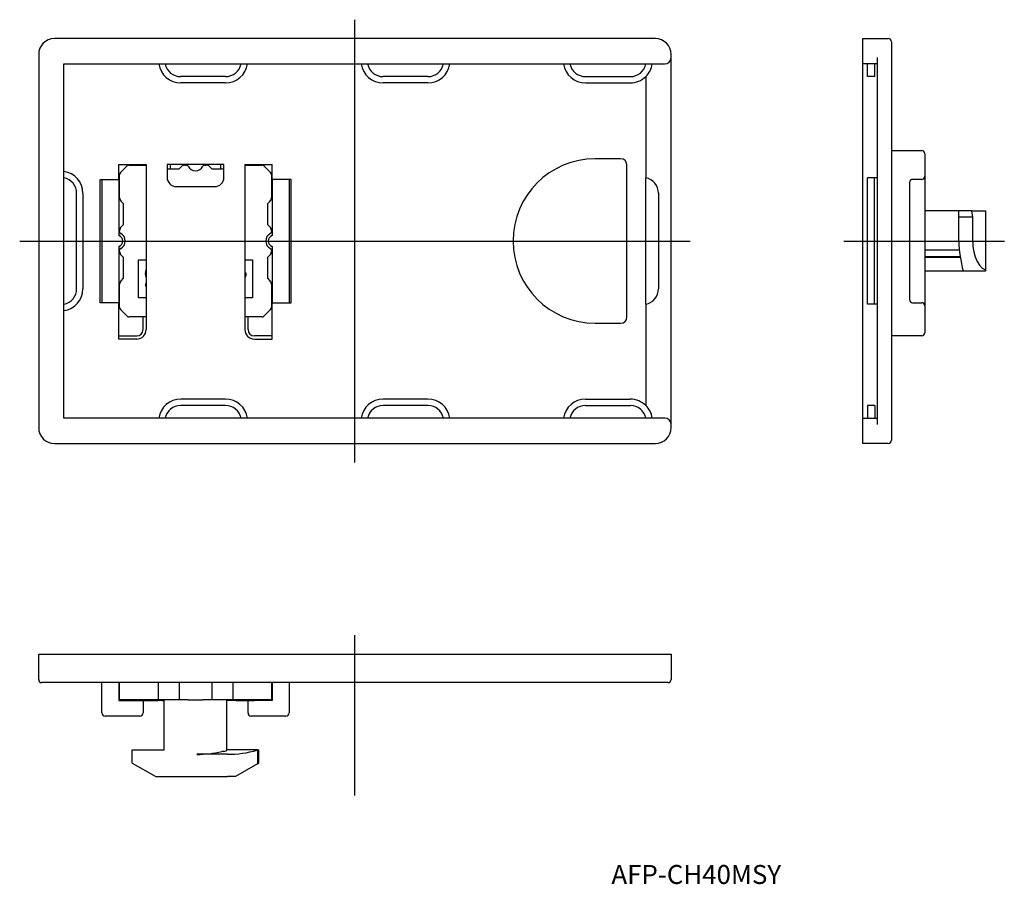
# Model space of a CAD drawing. Extents: x -298 to -142, y 91 to 228.
import ezdxf

# ---------------------------------------------------------------- set-up
doc = ezdxf.new("R2010")
doc.units = 0
doc.linetypes.add('CENTER', pattern=[0])
doc.layers.add('1', color=7, linetype='CONTINUOUS')

msp = doc.modelspace()

# ---------------------------------------------------------------- linework, layer by layer
at = {"layer": '1', "color": 1, "linetype": 'CENTER'}
for p, q in [((-245, 157.5), (-245, 227.5)), ((-298, 192.5), (-192, 192.5)), ((-167.68, 192.5), (-142.32, 192.5)), ((-245, 104.83), (-245, 130.18))]:
    msp.add_line(p, q, dxfattribs=at)
at = {"layer": '1', "color": 7, "linetype": 'CONTINUOUS'}
for p, q in [((-203.15, 224.5), (-292.5, 224.5)), ((-197.5, 224.5), (-203.15, 224.5)), ((-164.68, 224.5), (-160.68, 224.5)), ((-164.68, 222), (-164.68, 224.5)), ((-160.18, 224), (-160.18, 222)), ((-295, 222), (-295, 163)), ((-195, 221.5), (-195, 222)), ((-195, 163.5), (-195, 221.5)), ((-164.68, 221.5), (-164.68, 222)), ((-164.68, 220.5), (-164.68, 221.5)), ((-162.38, 163.5), (-162.38, 221.5)), ((-160.18, 222), (-160.18, 163)), ((-291, 164.5), (-291, 220.5)), ((-291, 220.5), (-196, 220.5)), ((-162.38, 220.5), (-164.68, 220.5)), ((-164.68, 164.5), (-164.68, 220.5)), ((-163.97, 218.5), (-163.97, 220.5)), ((-162.78, 218.5), (-162.78, 220.5)), ((-265.45, 218.5), (-272.55, 218.5)), ((-233.45, 218.5), (-240.55, 218.5)), ((-208.55, 218.5), (-201.45, 218.5)), ((-199, 218.51), (-199, 202.5)), ((-162.78, 218.5), (-163.97, 218.5)), ((-265.46, 217.5), (-272.54, 217.5)), ((-233.46, 217.5), (-240.54, 217.5)), ((-208.54, 217.5), (-201.46, 217.5)), ((-203, 205.5), (-207, 205.5)), ((-160.18, 206.8), (-155.38, 206.8)), ((-154.88, 206.3), (-154.88, 202.75)), ((-282.3, 202.25), (-282.3, 204.6)), ((-282.3, 204.6), (-278, 204.6)), ((-282.05, 203.35), (-281.05, 204.35)), ((-280.69, 204.5), (-278, 204.5)), ((-278.5, 204.5), (-278.5, 204.6)), ((-278, 204.6), (-278, 178.5)), ((-274.7, 204.6), (-274.7, 202.6)), ((-265.7, 204.6), (-274.7, 204.6)), ((-274.2, 204.6), (-274.2, 203.9)), ((-272.8, 203.9), (-272.43, 204.27)), ((-271.87, 204.5), (-271.64, 204.5)), ((-268.76, 204.5), (-268.53, 204.5)), ((-267.97, 204.27), (-267.6, 203.9)), ((-266.2, 203.9), (-266.2, 204.6)), ((-265.7, 202.6), (-265.7, 204.6)), ((-262.4, 204.6), (-258.1, 204.6)), ((-262.4, 204.6), (-262.4, 178.5)), ((-262.4, 204.5), (-259.71, 204.5)), ((-261.9, 204.5), (-261.9, 204.6)), ((-259.35, 204.35), (-258.35, 203.35)), ((-258.1, 202.25), (-258.1, 204.6)), ((-202, 180.5), (-202, 204.5)), ((-282.2, 199.33), (-282.2, 202.99)), ((-274.7, 203.9), (-272.8, 203.9)), ((-267.6, 203.9), (-265.7, 203.9)), ((-258.2, 202.99), (-258.2, 199.33)), ((-199, 182.5), (-199, 202.5)), ((-162.88, 202.5), (-163.97, 202.5)), ((-163.97, 200.05), (-163.97, 202.5)), ((-162.38, 202.5), (-162.88, 202.5)), ((-162.88, 202.5), (-162.88, 200.05)), ((-154.88, 202.75), (-154.88, 201.75)), ((-285.3, 202.25), (-282.3, 202.25)), ((-285.3, 182.75), (-285.3, 202.25)), ((-285, 202.25), (-285, 182.75)), ((-282.3, 202.25), (-282.3, 193.35)), ((-282.3, 202.25), (-282.2, 202.25)), ((-273.2, 201.1), (-267.2, 201.1)), ((-258.1, 202.25), (-258.2, 202.25)), ((-258.1, 202.25), (-258.1, 193.35)), ((-255.1, 202.25), (-258.1, 202.25)), ((-255.4, 202.25), (-255.4, 182.75)), ((-255.1, 182.75), (-255.1, 202.25)), ((-157.32, 201.75), (-157.32, 183.25)), ((-155.38, 202.25), (-156.82, 202.25)), ((-154.88, 201.75), (-154.88, 183.25)), ((-289, 184.95), (-289, 200.05)), ((-288, 200.04), (-288, 184.96)), ((-197, 200.05), (-197, 184.95)), ((-163.97, 184.95), (-163.97, 200.05)), ((-162.88, 200.05), (-162.88, 184.95)), ((-281.6, 198.4), (-281.97, 198.77)), ((-281.6, 195.1), (-281.6, 198.4)), ((-258.43, 198.77), (-258.8, 198.4)), ((-258.8, 198.4), (-258.8, 195.1)), ((-149.53, 197.25), (-154.88, 197.25)), ((-149.53, 196.25), (-149.53, 197.25)), ((-147.44, 197.25), (-149.53, 197.25)), ((-147.32, 196.25), (-149.53, 196.25)), ((-149.53, 192.5), (-149.53, 196.25)), ((-147.44, 197.25), (-145.32, 197.25)), ((-147.32, 196.25), (-147.44, 197.25)), ((-147.32, 192.5), (-147.32, 196.25)), ((-145.32, 197.25), (-145.32, 187.92)), ((-281.97, 194.73), (-281.6, 195.1)), ((-258.8, 195.1), (-258.43, 194.73)), ((-282.2, 193.94), (-282.2, 194.17)), ((-258.2, 194.17), (-258.2, 193.94)), ((-282.3, 191.65), (-282.3, 182.75)), ((-258.1, 191.65), (-258.1, 182.75)), ((-282.2, 190.83), (-282.2, 191.06)), ((-281.6, 189.9), (-281.97, 190.27)), ((-258.43, 190.27), (-258.8, 189.9)), ((-258.2, 191.06), (-258.2, 190.83)), ((-149.44, 191.08), (-154.88, 191.08)), ((-149.3, 190), (-154.88, 190)), ((-281.6, 186.6), (-281.6, 189.9)), ((-279.2, 189.5), (-278, 189.5)), ((-279.2, 183.5), (-279.2, 189.5)), ((-262.4, 189.5), (-261.2, 189.5)), ((-261.2, 189.5), (-261.2, 183.5)), ((-258.8, 189.9), (-258.8, 186.6)), ((-149.28, 189.87), (-154.88, 189.87)), ((-262.4, 187.47), (-262.25, 187.47)), ((-262.25, 187.06), (-262.4, 186.79)), ((-262.25, 187.47), (-262.25, 187.06)), ((-148.82, 187.75), (-154.88, 187.75)), ((-145.32, 187.75), (-148.82, 187.75)), ((-145.32, 187.92), (-145.32, 187.75)), ((-282.2, 182.01), (-282.2, 185.67)), ((-281.97, 186.23), (-281.6, 186.6)), ((-278.15, 185.75), (-278, 185.75)), ((-258.8, 186.6), (-258.43, 186.23)), ((-258.2, 185.67), (-258.2, 182.01)), ((-163.97, 182.5), (-163.97, 184.95)), ((-162.88, 184.95), (-162.88, 182.5)), ((-282.3, 182.75), (-285.3, 182.75)), ((-282.3, 177), (-282.3, 182.75)), ((-282.2, 182.75), (-282.3, 182.75)), ((-278, 183.5), (-279.2, 183.5)), ((-261.2, 183.5), (-262.4, 183.5)), ((-258.2, 182.75), (-258.1, 182.75)), ((-258.1, 177), (-258.1, 182.75)), ((-258.1, 182.75), (-255.1, 182.75)), ((-199, 182.5), (-199, 166.49)), ((-162.88, 182.5), (-163.97, 182.5)), ((-162.38, 182.5), (-162.88, 182.5)), ((-156.82, 182.75), (-155.38, 182.75)), ((-154.88, 183.25), (-154.88, 182.25)), ((-154.88, 182.25), (-154.88, 178)), ((-281.05, 180.65), (-282.05, 181.65)), ((-258.35, 181.65), (-259.35, 180.65)), ((-278, 180.5), (-280.69, 180.5)), ((-278.5, 178.5), (-278.5, 180.5)), ((-259.71, 180.5), (-262.4, 180.5)), ((-261.9, 178.5), (-261.9, 180.5)), ((-207, 179.5), (-203, 179.5)), ((-282.3, 177.5), (-279.5, 177.5)), ((-258.1, 177.5), (-260.9, 177.5)), ((-155.38, 177.5), (-160.18, 177.5)), ((-279.5, 177), (-282.3, 177)), ((-260.9, 177), (-258.1, 177)), ((-265.46, 167.5), (-272.54, 167.5)), ((-233.46, 167.5), (-240.54, 167.5)), ((-208.54, 167.5), (-201.46, 167.5)), ((-265.45, 166.5), (-272.55, 166.5)), ((-233.45, 166.5), (-240.55, 166.5)), ((-208.55, 166.5), (-201.45, 166.5)), ((-162.78, 166.5), (-163.97, 166.5)), ((-163.97, 166.5), (-163.97, 164.5)), ((-162.78, 166.5), (-162.78, 164.5)), ((-196, 164.5), (-291, 164.5)), ((-195, 163), (-195, 163.5)), ((-164.68, 164.5), (-162.38, 164.5)), ((-164.68, 163.5), (-164.68, 164.5)), ((-164.68, 163), (-164.68, 163.5)), ((-164.68, 160.5), (-164.68, 163)), ((-160.18, 163), (-160.18, 161)), ((-292.5, 160.5), (-197.5, 160.5)), ((-160.68, 160.5), (-164.68, 160.5)), ((-295, 123.17), (-295, 127.17)), ((-295, 127.17), (-292.5, 127.17)), ((-292.5, 127.17), (-197.5, 127.17)), ((-197.5, 127.17), (-195, 127.17)), ((-195, 127.17), (-195, 123.17)), ((-292.5, 122.67), (-294.5, 122.67)), ((-197.5, 122.67), (-292.5, 122.67)), ((-285, 117.88), (-285, 122.67)), ((-282.3, 122.67), (-282.3, 119.83)), ((-282.3, 122.38), (-282.2, 122.38)), ((-282.2, 119.97), (-282.2, 122.67)), ((-276.1, 122.67), (-276.1, 119.97)), ((-272.8, 122.67), (-272.8, 119.97)), ((-267.6, 122.67), (-267.6, 119.97)), ((-264.3, 122.67), (-264.3, 119.97)), ((-258.2, 122.67), (-258.2, 119.97)), ((-258.1, 122.38), (-258.2, 122.38)), ((-258.1, 122.67), (-258.1, 119.83)), ((-255.4, 122.67), (-255.4, 117.88)), ((-195.5, 122.67), (-197.5, 122.67)), ((-282.3, 119.88), (-281.7, 119.88)), ((-282.05, 119.97), (-282.2, 119.97)), ((-281.05, 119.97), (-282.05, 119.97)), ((-281.7, 119.88), (-281.7, 119.97)), ((-280.69, 119.97), (-281.05, 119.97)), ((-277.03, 119.97), (-280.69, 119.97)), ((-276.47, 119.97), (-277.03, 119.97)), ((-276.6, 119.83), (-276.6, 119.97)), ((-276.1, 119.97), (-276.47, 119.97)), ((-272.8, 119.97), (-276.1, 119.97)), ((-275.15, 112.03), (-275.15, 119.97)), ((-272.43, 119.97), (-272.8, 119.97)), ((-271.87, 119.97), (-272.43, 119.97)), ((-271.64, 119.97), (-271.87, 119.97)), ((-271.37, 119.97), (-271.64, 119.97)), ((-271.37, 119.97), (-269.03, 119.97)), ((-268.76, 119.97), (-269.03, 119.97)), ((-268.53, 119.97), (-268.76, 119.97)), ((-267.97, 119.97), (-268.53, 119.97)), ((-267.6, 119.97), (-267.97, 119.97)), ((-264.3, 119.97), (-267.6, 119.97)), ((-265.25, 111.94), (-265.25, 119.97)), ((-263.93, 119.97), (-264.3, 119.97)), ((-263.37, 119.97), (-263.93, 119.97)), ((-263.8, 119.83), (-263.8, 119.97)), ((-259.71, 119.97), (-263.37, 119.97)), ((-259.35, 119.97), (-259.71, 119.97)), ((-258.35, 119.97), (-259.35, 119.97)), ((-258.7, 119.97), (-258.7, 119.88)), ((-258.1, 119.88), (-258.7, 119.88)), ((-258.2, 119.97), (-258.35, 119.97)), ((-282.3, 119.83), (-279.5, 119.83)), ((-279.5, 119.83), (-278.5, 119.83)), ((-278.5, 119.83), (-278.5, 117.88)), ((-278.5, 119.83), (-276.6, 119.83)), ((-276.6, 119.83), (-276.18, 119.83)), ((-275.53, 119.83), (-276.18, 119.83)), ((-275.53, 119.83), (-275.15, 119.83)), ((-264.87, 119.83), (-265.25, 119.83)), ((-264.22, 119.83), (-264.87, 119.83)), ((-263.8, 119.83), (-264.22, 119.83)), ((-263.8, 119.83), (-261.9, 119.83)), ((-261.9, 119.83), (-260.9, 119.83)), ((-261.9, 117.88), (-261.9, 119.83)), ((-258.1, 119.83), (-260.9, 119.83)), ((-279.5, 117.38), (-284.5, 117.38)), ((-279, 117.38), (-279.5, 117.38)), ((-260.9, 117.38), (-261.4, 117.38)), ((-255.9, 117.38), (-260.9, 117.38)), ((-280.2, 112.03), (-275.15, 112.03)), ((-280.2, 109.94), (-280.2, 112.03)), ((-265.15, 111.33), (-270, 111.33)), ((-265.7, 111.8), (-266.04, 111.78)), ((-265.7, 111.8), (-265.25, 111.94)), ((-260.4, 112.03), (-265.25, 112.03)), ((-260.46, 111.99), (-260.4, 112.03)), ((-260.4, 112.03), (-260.4, 109.83)), ((-260.4, 112.03), (-260.2, 112.03)), ((-260.2, 109.94), (-260.2, 112.03)), ((-280.2, 109.94), (-276.5, 107.83)), ((-260.4, 109.83), (-263.9, 107.83)), ((-260.4, 109.83), (-260.2, 109.94)), ((-276.5, 107.83), (-265.15, 107.83)), ((-263.9, 107.83), (-265.15, 107.83))]:
    msp.add_line(p, q, dxfattribs=at)
msp.add_lwpolyline([(-147.32, 192.5), (-147.28, 191.62), (-147.14, 190.77), (-146.91, 189.98), (-146.61, 189.28), (-146.23, 188.69), (-145.8, 188.23), (-145.32, 187.92)], dxfattribs=at)
for centre, radius, start, end in [((-292.5, 222), 2.5, 90, 180), ((-197.5, 222), 2.5, 0, 90), ((-160.68, 224), 0.5, 0, 90), ((-196, 221.5), 1, 270, 0), ((-272.54, 221), 3.5, 188.2127, 270), ((-272.55, 221), 2.5, 191.537, 270), ((-265.46, 221), 3.5, 270, 351.7873), ((-265.45, 221), 2.5, 270, 348.463), ((-240.54, 221), 3.5, 188.2127, 270), ((-240.55, 221), 2.5, 191.537, 270), ((-233.46, 221), 3.5, 270, 351.7873), ((-233.45, 221), 2.5, 270, 348.463), ((-208.54, 221), 3.5, 188.2127, 270), ((-208.55, 221), 2.5, 191.537, 270), ((-201.45, 221), 2.5, 270, 348.463), ((-201.46, 221), 3.5, 314.7512, 351.7873), ((-201.46, 221), 3.5, 270, 314.7512), ((-207, 192.5), 13, 90, 270), ((-203, 204.5), 1, 0, 90), ((-155.38, 206.3), 0.5, 0, 90), ((-280.69, 204), 0.5, 90, 135), ((-271.87, 203.7), 0.8, 90, 135), ((-271.64, 204.2), 0.3, 25.9445, 90), ((-270.2, 204.9), 1.3, 205.9445, 334.0555), ((-268.76, 204.2), 0.3, 90, 154.0555), ((-268.53, 203.7), 0.8, 45, 90), ((-259.71, 204), 0.5, 45, 90), ((-291.5, 200.04), 3.5, 0, 81.7868), ((-291.5, 200.05), 2.5, 0, 78.463), ((-281.7, 202.99), 0.5, 135, 180), ((-273.2, 202.6), 1.5, 180, 270), ((-267.2, 202.6), 1.5, 270, 0), ((-258.7, 202.99), 0.5, 0, 45), ((-199.5, 200.05), 2.5, 0, 78.463), ((-155.38, 202.75), 0.5, 270, 0), ((-156.82, 201.75), 0.5, 90, 180), ((-281.4, 199.33), 0.8, 180, 225), ((-259, 199.33), 0.8, 315, 0), ((-281.4, 194.17), 0.8, 135, 180), ((-259, 194.17), 0.8, 0, 45), ((-282.6, 192.5), 0.9, 289.4712, 70.5288), ((-281.9, 193.94), 0.3, 180, 244.0555), ((-282.6, 192.5), 1.3, 295.9445, 64.0555), ((-257.8, 192.5), 1.3, 115.9445, 244.0555), ((-257.8, 192.5), 0.9, 109.4712, 250.5288), ((-258.5, 193.94), 0.3, 295.9445, 0), ((-129.53, 193.02), 20, 181.4893, 195.2772), ((-281.9, 191.06), 0.3, 115.9445, 180), ((-281.4, 190.83), 0.8, 180, 225), ((-259, 190.83), 0.8, 315, 0), ((-258.5, 191.06), 0.3, 0, 64.0555), ((-277.01, 187.37), 1.17, 147.4603, 212.5535), ((-281.4, 185.67), 0.8, 135, 180), ((-276.91, 185.8), 1.24, 182.3126, 208.4439), ((-259, 185.67), 0.8, 0, 45), ((-291.5, 184.96), 3.5, 278.2132, 0), ((-291.5, 184.95), 2.5, 281.537, 0), ((-199.5, 184.95), 2.5, 281.537, 0), ((-156.82, 183.25), 0.5, 180, 270), ((-155.38, 182.25), 0.5, 0, 90), ((-281.7, 182.01), 0.5, 180, 225), ((-280.69, 181), 0.5, 225, 270), ((-259.71, 181), 0.5, 270, 315), ((-258.7, 182.01), 0.5, 315, 0), ((-203, 180.5), 1, 270, 0), ((-279.5, 178.5), 1.5, 270, 0), ((-279.5, 178.5), 1, 270, 0), ((-260.9, 178.5), 1.5, 180, 270), ((-260.9, 178.5), 1, 180, 270), ((-155.38, 178), 0.5, 270, 0), ((-272.54, 164), 3.5, 90, 171.7873), ((-265.46, 164), 3.5, 8.2127, 90), ((-240.54, 164), 3.5, 90, 171.7873), ((-233.46, 164), 3.5, 8.2127, 90), ((-208.54, 164), 3.5, 90, 171.7873), ((-201.46, 164), 3.5, 45.2488, 90), ((-272.55, 164), 2.5, 90, 168.463), ((-265.45, 164), 2.5, 11.537, 90), ((-240.55, 164), 2.5, 90, 168.463), ((-233.45, 164), 2.5, 11.537, 90), ((-208.55, 164), 2.5, 90, 168.463), ((-201.45, 164), 2.5, 11.537, 90), ((-201.46, 164), 3.5, 8.2127, 45.2488), ((-196, 163.5), 1, 0, 90), ((-292.5, 163), 2.5, 180, 270), ((-197.5, 163), 2.5, 270, 0), ((-160.68, 161), 0.5, 270, 0), ((-294.5, 123.17), 0.5, 180, 270), ((-195.5, 123.17), 0.5, 270, 0), ((-284.5, 117.88), 0.5, 180, 270), ((-279, 117.88), 0.5, 270, 0), ((-261.4, 117.88), 0.5, 180, 270), ((-255.9, 117.88), 0.5, 270, 0), ((-269.99, 128.56), 17.24, 269.9615, 283.2358), ((-265.06, 127.52), 16.19, 269.6752, 286.4991)]:
    msp.add_arc(centre, radius, start, end, dxfattribs=at)

# ---------------------------------------------------------------- texts
msp.add_text('AFP-CH40MSY', height=3, dxfattribs=at).set_placement((-204.44, 90.83))

doc.saveas('drawing.dxf')
